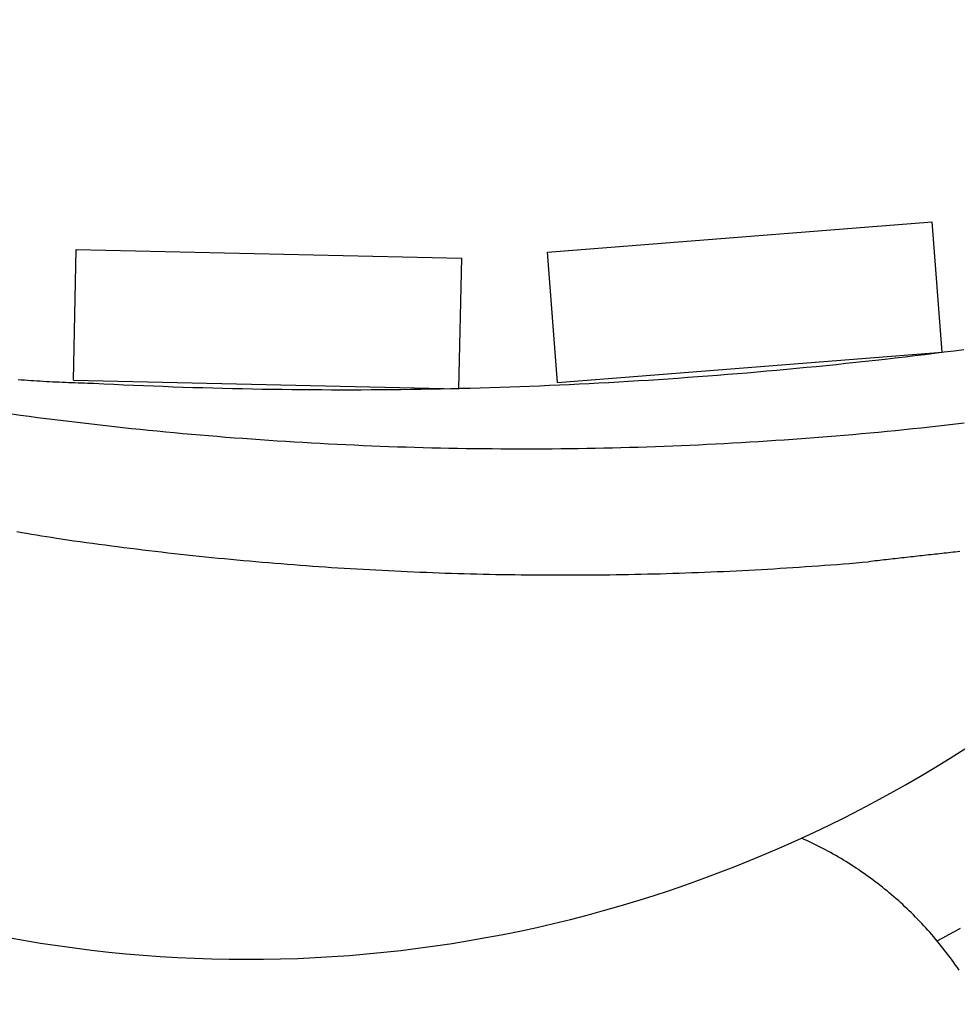
# Model space of a CAD drawing. Units: inches. Extents: x -583 to 1031, y 23 to 1262.
# Drawn here: x 1003 to 1008, y 1177 to 1183 of the extents above; entities that cross this region are included whole.
import ezdxf

# ---------------------------------------------------------------- set-up
doc = ezdxf.new("R2010")
doc.units = ezdxf.units.IN
doc.header["$MEASUREMENT"] = 0
doc.styles.add('simplex', font='simplex.shx')
doc.dimstyles.get("Standard").update_dxf_attribs({"dimscale": 0, "dimtxt": 0.09375, "dimasz": 0.15625, "dimexe": 0.125, "dimexo": 0.125, "dimgap": 0.09, "dimtad": 0, "dimdec": 4, "dimzin": 0, "dimdsep": 46, "dimlunit": 4, "dimtxsty": 'simplex', "dimblk": 'ARCHTICK', "dimcen": 0.09, "dimclrd": 10, "dimclre": 10, "dimclrt": 7, "dimadec": 1, "dimazin": 0, "dimtfac": 1, "dimtdec": 4, "dimtofl": 0, "dimtmove": 0, "dimatfit": 0, "dimfxl": 1, "dimfrac": 1, "dimtolj": 1, "dimtzin": 0, "dimarcsym": 0})

# ---------------------------------------------------------------- blocks, each defined once
blk = doc.blocks.new('_ArchTick')
at = {"color": 0, "linetype": 'ByBlock', "const_width": 0.15}
blk.add_lwpolyline([(-0.5, -0.5), (0.5, 0.5)], dxfattribs=at)
blk = doc.blocks.new('*D31')
at = {"color": 10, "lineweight": -2}
for p, q in [((1018.2591, 1197.4916), (1018.2591, 1159.6717)), ((992.26, 1163.6277), (992.26, 1159.6717)), ((992.26, 1161.6717), (1000.881, 1161.6717)), ((1018.2591, 1161.6717), (1009.6895, 1161.6717))]:
    blk.add_line(p, q, dxfattribs=at)
at = {"layer": 'Defpoints', "color": 0}
for p in [(1018.2591, 1199.4916), (992.26, 1165.6277), (992.26, 1161.6717)]:
    blk.add_point(p, dxfattribs=at)
at = {"color": 10, "lineweight": -2, "xscale": 2.500000001468106, "yscale": 2.500000001468106, "zscale": 2.500000001468106, "rotation": 180}
blk.add_blockref('_ArchTick', (992.26, 1161.6717), dxfattribs=at)
at = {"color": 10, "lineweight": -2, "xscale": 2.500000001468106, "yscale": 2.500000001468106, "zscale": 2.500000001468106}
blk.add_blockref('_ArchTick', (1018.2591, 1161.6717), dxfattribs=at)
at = {"color": 7, "insert": (1005.2853, 1161.6717), "char_height": 1.5, "attachment_point": 5, "style": 'simplex'}
blk.add_mtext('\\A1;2\'-2"', dxfattribs=at)

msp = doc.modelspace()

# ---------------------------------------------------------------- linework, layer by layer
for p, q in [((1005.74826, 1181.5603), (1007.84524, 1181.72693)), ((1007.89984, 1181.01581), (1007.84524, 1181.72693)), ((1003.16227, 1180.86263), (1003.178, 1181.57573)), ((1003.178, 1181.57573), (1005.28085, 1181.5277)), ((1005.26511, 1180.81459), (1005.28085, 1181.5277)), ((1005.80286, 1180.84918), (1005.74826, 1181.5603)), ((1005.80286, 1180.84918), (1007.89984, 1181.01581)), ((1003.16227, 1180.86263), (1005.26511, 1180.81459))]:
    msp.add_line(p, q)
for points in [[(1003.27454, 1180.8461, 0), (1003.32854, 1180.84335, 0), (1003.38254, 1180.8407, 0), (1003.43654, 1180.83817, 0), (1003.49054, 1180.83575, 0), (1003.54454, 1180.83344, 0), (1003.59854, 1180.83124, 0), (1003.65254, 1180.82915, 0), (1003.70654, 1180.82718, 0), (1003.76054, 1180.82531, 0), (1003.81454, 1180.82356, 0), (1003.86854, 1180.82192, 0), (1003.92254, 1180.82039, 0), (1003.97654, 1180.81898, 0), (1004.03054, 1180.81767, 0), (1004.08454, 1180.81648, 0), (1004.13854, 1180.81539, 0), (1004.19254, 1180.81442, 0), (1004.24654, 1180.81356, 0), (1004.30054, 1180.81282, 0), (1004.35454, 1180.81218, 0), (1004.40854, 1180.81166, 0), (1004.46254, 1180.81124, 0), (1004.51654, 1180.81094, 0), (1004.57054, 1180.81075, 0), (1004.62454, 1180.81067, 0), (1004.67854, 1180.81071, 0), (1004.73254, 1180.81085, 0), (1004.78654, 1180.81111, 0), (1004.84054, 1180.81148, 0), (1004.89454, 1180.81196, 0), (1004.94854, 1180.81255, 0), (1005.00254, 1180.81326, 0), (1005.05654, 1180.81407, 0), (1005.11054, 1180.815, 0), (1005.16454, 1180.81604, 0), (1005.21854, 1180.81719, 0), (1005.27254, 1180.81845, 0), (1005.32654, 1180.81982, 0), (1005.38054, 1180.8213, 0), (1005.43454, 1180.8229, 0), (1005.48854, 1180.82461, 0), (1005.54254, 1180.82643, 0), (1005.59654, 1180.82836, 0), (1005.65054, 1180.8304, 0), (1005.70454, 1180.83256, 0), (1005.75854, 1180.83482, 0), (1005.81254, 1180.8372, 0), (1005.86654, 1180.83969, 0), (1005.92054, 1180.84229, 0), (1005.97454, 1180.845, 0), (1006.02854, 1180.84782, 0), (1006.08254, 1180.85076, 0), (1006.13654, 1180.8538, 0), (1006.19054, 1180.85696, 0), (1006.24454, 1180.86023, 0), (1006.29854, 1180.86361, 0), (1006.35254, 1180.8671, 0), (1006.40554, 1180.8707, 0), (1006.45954, 1180.87442, 0), (1006.51354, 1180.87824, 0), (1006.56754, 1180.88218, 0), (1006.62154, 1180.88623, 0), (1006.67554, 1180.89039, 0), (1006.72954, 1180.89466, 0), (1006.78354, 1180.89904, 0), (1006.83754, 1180.90354, 0), (1006.89054, 1180.90814, 0), (1006.94454, 1180.91286, 0), (1006.99854, 1180.91769, 0), (1007.05254, 1180.92263, 0), (1007.10654, 1180.92767, 0), (1007.15954, 1180.93284, 0), (1007.21354, 1180.93811, 0), (1007.26754, 1180.94349, 0), (1007.32154, 1180.94899, 0), (1007.37454, 1180.95459, 0), (1007.42854, 1180.96031, 0), (1007.48254, 1180.96613, 0), (1007.53654, 1180.97207, 0), (1007.58954, 1180.97812, 0), (1007.64354, 1180.98428, 0), (1007.69754, 1180.99055, 0), (1007.75054, 1180.99693, 0), (1007.80454, 1181.00343, 0), (1007.85854, 1181.01003, 0), (1007.91154, 1181.01675, 0), (1007.96554, 1181.02357, 0), (1008.01854, 1181.03051, 0)], [(1002.86054, 1180.86663, 0), (1002.87754, 1180.86534, 0), (1002.89554, 1180.86408, 0), (1002.91254, 1180.86286, 0), (1002.92954, 1180.86168, 0), (1002.94654, 1180.86054, 0), (1002.96354, 1180.85943, 0), (1002.98154, 1180.85837, 0), (1002.99854, 1180.85734, 0), (1003.01554, 1180.85635, 0), (1003.03254, 1180.8554, 0), (1003.05054, 1180.85449, 0), (1003.06754, 1180.85361, 0), (1003.08454, 1180.85278, 0), (1003.10154, 1180.85198, 0), (1003.11954, 1180.85122, 0), (1003.13654, 1180.8505, 0), (1003.15354, 1180.84981, 0), (1003.17054, 1180.84917, 0), (1003.18854, 1180.84856, 0), (1003.20554, 1180.84799, 0), (1003.22254, 1180.84746, 0), (1003.23954, 1180.84697, 0), (1003.25754, 1180.84652, 0), (1003.27454, 1180.8461, 0)], [(1002.85454, 1180.03672, 0), (1002.88154, 1180.03228, 0), (1002.90754, 1180.02783, 0), (1002.93454, 1180.02339, 0), (1002.96154, 1180.01895, 0), (1002.98854, 1180.01451, 0), (1003.01554, 1180.01007, 0), (1003.04254, 1180.00562, 0), (1003.06954, 1180.00118, 0), (1003.09554, 1179.99674, 0)], [(1003.09554, 1179.99674, 0), (1003.13054, 1179.99185, 0), (1003.16454, 1179.98702, 0), (1003.19854, 1179.98224, 0), (1003.23254, 1179.97753, 0), (1003.26654, 1179.97288, 0), (1003.30054, 1179.9683, 0), (1003.33554, 1179.96377, 0), (1003.36954, 1179.95931, 0), (1003.40354, 1179.9549, 0), (1003.43754, 1179.95056, 0), (1003.47154, 1179.94628, 0), (1003.50654, 1179.94206, 0), (1003.54054, 1179.93791, 0), (1003.57454, 1179.93381, 0), (1003.60854, 1179.92978, 0), (1003.64354, 1179.92581, 0), (1003.67754, 1179.92189, 0), (1003.71154, 1179.91805, 0), (1003.74654, 1179.91426, 0), (1003.78054, 1179.91053, 0), (1003.81454, 1179.90687, 0), (1003.84854, 1179.90327, 0), (1003.88354, 1179.89973, 0), (1003.91754, 1179.89625, 0), (1003.95154, 1179.89283, 0), (1003.98654, 1179.88947, 0), (1004.02054, 1179.88618, 0), (1004.05454, 1179.88295, 0), (1004.08954, 1179.87978, 0), (1004.12354, 1179.87667, 0), (1004.15754, 1179.87362, 0), (1004.19254, 1179.87064, 0), (1004.22654, 1179.86771, 0), (1004.26154, 1179.86485, 0), (1004.29554, 1179.86205, 0), (1004.32954, 1179.85932, 0), (1004.36454, 1179.85664, 0), (1004.39854, 1179.85403, 0), (1004.43254, 1179.85147, 0), (1004.46754, 1179.84898, 0), (1004.50154, 1179.84655, 0), (1004.53654, 1179.84419, 0), (1004.57054, 1179.84188, 0), (1004.60454, 1179.83964, 0), (1004.63954, 1179.83746, 0), (1004.67354, 1179.83534, 0), (1004.70854, 1179.83328, 0), (1004.74254, 1179.83129, 0), (1004.77754, 1179.82935, 0), (1004.81154, 1179.82748, 0), (1004.84554, 1179.82567, 0), (1004.88054, 1179.82392, 0), (1004.91454, 1179.82224, 0), (1004.94954, 1179.82061, 0), (1004.98354, 1179.81905, 0), (1005.01854, 1179.81755, 0), (1005.05254, 1179.81611, 0), (1005.08754, 1179.81474, 0), (1005.12154, 1179.81342, 0), (1005.15654, 1179.81217, 0), (1005.19054, 1179.81098, 0), (1005.22454, 1179.80985, 0), (1005.25954, 1179.80878, 0), (1005.29354, 1179.80778, 0), (1005.32854, 1179.80684, 0), (1005.36254, 1179.80596, 0), (1005.39754, 1179.80514, 0), (1005.43154, 1179.80438, 0), (1005.46654, 1179.80369, 0), (1005.50054, 1179.80305, 0), (1005.53554, 1179.80248, 0), (1005.56954, 1179.80197, 0), (1005.60454, 1179.80153, 0), (1005.63854, 1179.80114, 0), (1005.67354, 1179.80082, 0), (1005.70754, 1179.80056, 0), (1005.74254, 1179.80036, 0), (1005.77654, 1179.80022, 0), (1005.81154, 1179.80015, 0), (1005.84554, 1179.80014, 0), (1005.88054, 1179.80019, 0), (1005.91454, 1179.8003, 0), (1005.94954, 1179.80047, 0), (1005.98354, 1179.80071, 0), (1006.01854, 1179.801, 0), (1006.05254, 1179.80136, 0), (1006.08754, 1179.80178, 0), (1006.12154, 1179.80227, 0), (1006.15554, 1179.80281, 0), (1006.19054, 1179.80342, 0), (1006.22454, 1179.80409, 0), (1006.25954, 1179.80482, 0), (1006.29354, 1179.80561, 0), (1006.32854, 1179.80647, 0), (1006.36254, 1179.80739, 0), (1006.39754, 1179.80837, 0), (1006.43154, 1179.80941, 0), (1006.46654, 1179.81051, 0), (1006.50054, 1179.81168, 0), (1006.53554, 1179.8129, 0), (1006.56954, 1179.81419, 0), (1006.60454, 1179.81554, 0), (1006.63854, 1179.81696, 0), (1006.67354, 1179.81843, 0), (1006.70754, 1179.81997, 0), (1006.74154, 1179.82157, 0), (1006.77654, 1179.82323, 0), (1006.81054, 1179.82495, 0), (1006.84554, 1179.82674, 0), (1006.87954, 1179.82858, 0), (1006.91454, 1179.83049, 0), (1006.94854, 1179.83246, 0), (1006.98254, 1179.83449, 0), (1007.01754, 1179.83659, 0), (1007.05154, 1179.83874, 0), (1007.08654, 1179.84096, 0), (1007.12054, 1179.84324, 0), (1007.15554, 1179.84558, 0), (1007.18954, 1179.84799, 0), (1007.22354, 1179.85045, 0), (1007.25854, 1179.85298, 0), (1007.29254, 1179.85557, 0), (1007.32754, 1179.85822, 0), (1007.36154, 1179.86093, 0), (1007.39554, 1179.86371, 0), (1007.43054, 1179.86654, 0), (1007.46454, 1179.86944, 0), (1007.49854, 1179.8724, 0)], [(1007.99654, 1179.9278, 0), (1007.98354, 1179.92649, 0), (1007.97154, 1179.92518, 0), (1007.95954, 1179.92386, 0), (1007.94754, 1179.92255, 0), (1007.93554, 1179.92123, 0), (1007.92354, 1179.91991, 0), (1007.91154, 1179.91858, 0), (1007.89954, 1179.91726, 0), (1007.88654, 1179.91593, 0), (1007.87454, 1179.9146, 0), (1007.86254, 1179.91327, 0), (1007.85054, 1179.91194, 0), (1007.83854, 1179.9106, 0), (1007.82654, 1179.90927, 0), (1007.81454, 1179.90793, 0), (1007.80254, 1179.90659, 0), (1007.78954, 1179.90524, 0), (1007.77754, 1179.9039, 0), (1007.76554, 1179.90255, 0), (1007.75354, 1179.9012, 0), (1007.74154, 1179.89985, 0), (1007.72954, 1179.8985, 0), (1007.71754, 1179.89714, 0), (1007.70454, 1179.89579, 0), (1007.69254, 1179.89443, 0), (1007.68054, 1179.89306, 0), (1007.66854, 1179.8917, 0), (1007.65654, 1179.89034, 0), (1007.64454, 1179.88897, 0), (1007.63254, 1179.8876, 0), (1007.62054, 1179.88623, 0), (1007.60754, 1179.88485, 0), (1007.59554, 1179.88348, 0), (1007.58354, 1179.8821, 0), (1007.57154, 1179.88072, 0), (1007.55954, 1179.87934, 0), (1007.54754, 1179.87796, 0), (1007.53554, 1179.87657, 0), (1007.52354, 1179.87518, 0), (1007.51154, 1179.87379, 0), (1007.49854, 1179.8724, 0)], [(1002.79754, 1177.82471, 0), (1002.89054, 1177.80822, 0), (1002.98254, 1177.79294, 0), (1003.07554, 1177.77886, 0), (1003.16854, 1177.766, 0), (1003.26154, 1177.75434, 0), (1003.35554, 1177.7439, 0), (1003.44854, 1177.73467, 0), (1003.54254, 1177.72665, 0), (1003.63554, 1177.71985, 0), (1003.72954, 1177.71428, 0), (1003.82354, 1177.70992, 0), (1003.91754, 1177.70678, 0), (1004.01154, 1177.70486, 0), (1004.10554, 1177.70416, 0), (1004.19954, 1177.70468, 0), (1004.29254, 1177.70642, 0), (1004.38654, 1177.70938, 0), (1004.48054, 1177.71356, 0), (1004.57454, 1177.71897, 0), (1004.66854, 1177.72559, 0), (1004.76154, 1177.73342, 0), (1004.85554, 1177.74247, 0), (1004.94854, 1177.75274, 0), (1005.04154, 1177.76422, 0), (1005.13454, 1177.77691, 0), (1005.22754, 1177.79081, 0), (1005.32054, 1177.80592, 0), (1005.41254, 1177.82223, 0), (1005.50554, 1177.83974, 0), (1005.59754, 1177.85845, 0), (1005.68954, 1177.87836, 0), (1005.78054, 1177.89946, 0), (1005.87254, 1177.92174, 0), (1005.96354, 1177.94521, 0), (1006.05354, 1177.96987, 0), (1006.14454, 1177.9957, 0), (1006.23454, 1178.0227, 0), (1006.32354, 1178.05087, 0), (1006.41354, 1178.08021, 0), (1006.50254, 1178.11071, 0), (1006.59054, 1178.14236, 0), (1006.67954, 1178.17516, 0), (1006.76654, 1178.2091, 0), (1006.85454, 1178.24418, 0), (1006.94154, 1178.2804, 0), (1007.02754, 1178.31774, 0), (1007.11354, 1178.3562, 0), (1007.19954, 1178.39577, 0), (1007.28354, 1178.43646, 0), (1007.36854, 1178.47824, 0), (1007.45254, 1178.52112, 0), (1007.53554, 1178.56508, 0), (1007.61854, 1178.61013, 0), (1007.70054, 1178.65625, 0), (1007.78254, 1178.70343, 0), (1007.86354, 1178.75168, 0), (1007.94354, 1178.80097, 0), (1008.02354, 1178.8513, 0)], [(1007.99254, 1177.64576, 0), (1007.98354, 1177.6592, 0), (1007.97354, 1177.67257, 0), (1007.96454, 1177.68585, 0), (1007.95454, 1177.69907, 0), (1007.94554, 1177.7122, 0), (1007.93554, 1177.72526, 0), (1007.92554, 1177.73824, 0), (1007.91554, 1177.75114, 0), (1007.90554, 1177.76396, 0), (1007.89554, 1177.77669, 0), (1007.88554, 1177.78935, 0), (1007.87554, 1177.80192, 0), (1007.86454, 1177.81441, 0), (1007.85454, 1177.82681, 0), (1007.84354, 1177.83913, 0), (1007.83254, 1177.85136, 0), (1007.82154, 1177.86351, 0), (1007.81154, 1177.87557, 0), (1007.80054, 1177.88754, 0), (1007.78854, 1177.89942, 0), (1007.77754, 1177.91121, 0), (1007.76654, 1177.92291, 0), (1007.75554, 1177.93452, 0), (1007.74354, 1177.94603, 0), (1007.73254, 1177.95746, 0), (1007.72054, 1177.96879, 0), (1007.70854, 1177.98002, 0), (1007.69654, 1177.99117, 0), (1007.68554, 1178.00221, 0), (1007.67354, 1178.01316, 0), (1007.66154, 1178.02401, 0), (1007.64854, 1178.03477, 0), (1007.63654, 1178.04543, 0), (1007.62454, 1178.05598, 0), (1007.61154, 1178.06644, 0), (1007.59954, 1178.0768, 0), (1007.58654, 1178.08706, 0), (1007.57454, 1178.09721, 0), (1007.56154, 1178.10726, 0), (1007.54854, 1178.11721, 0), (1007.53554, 1178.12706, 0), (1007.52254, 1178.1368, 0), (1007.50954, 1178.14644, 0), (1007.49654, 1178.15597, 0), (1007.48354, 1178.1654, 0), (1007.47054, 1178.17472, 0), (1007.45754, 1178.18393, 0), (1007.44354, 1178.19304, 0), (1007.43054, 1178.20203, 0), (1007.41654, 1178.21092, 0), (1007.40354, 1178.2197, 0), (1007.38954, 1178.22837, 0), (1007.37554, 1178.23692, 0), (1007.36154, 1178.24537, 0), (1007.34854, 1178.25371, 0), (1007.33454, 1178.26193, 0), (1007.32054, 1178.27004, 0), (1007.30654, 1178.27804, 0), (1007.29154, 1178.28592, 0), (1007.27754, 1178.29369, 0), (1007.26354, 1178.30134, 0), (1007.24954, 1178.30888, 0), (1007.23454, 1178.31631, 0), (1007.22054, 1178.32362, 0), (1007.20554, 1178.33081, 0), (1007.19154, 1178.33788, 0), (1007.17654, 1178.34484, 0), (1007.16254, 1178.35168, 0), (1007.14754, 1178.3584, 0), (1007.13254, 1178.365, 0)]]:
    msp.add_polyline3d(points)
at = {"color": 120}
for points in [[(1002.82754, 1180.67859, 0), (1002.87454, 1180.67228, 0), (1002.92054, 1180.66607, 0), (1002.96754, 1180.65997, 0), (1003.01354, 1180.65398, 0), (1003.06054, 1180.64809, 0), (1003.10654, 1180.64231, 0), (1003.15354, 1180.63664, 0), (1003.19954, 1180.63107, 0), (1003.24654, 1180.62561, 0), (1003.29254, 1180.62026, 0), (1003.33954, 1180.61501, 0), (1003.38654, 1180.60986, 0), (1003.43254, 1180.60483, 0), (1003.47954, 1180.5999, 0), (1003.52654, 1180.59507, 0), (1003.57254, 1180.59036, 0), (1003.61954, 1180.58575, 0), (1003.66654, 1180.58124, 0), (1003.71254, 1180.57685, 0), (1003.75954, 1180.57256, 0), (1003.80654, 1180.56837, 0), (1003.85354, 1180.5643, 0), (1003.89954, 1180.56033, 0), (1003.94654, 1180.55646, 0), (1003.99354, 1180.5527, 0), (1004.04054, 1180.54905, 0), (1004.08654, 1180.54551, 0), (1004.13354, 1180.54207, 0), (1004.18054, 1180.53874, 0), (1004.22754, 1180.53552, 0), (1004.27354, 1180.5324, 0), (1004.32054, 1180.52939, 0), (1004.36754, 1180.52649, 0), (1004.41454, 1180.52369, 0), (1004.46154, 1180.521, 0), (1004.50854, 1180.51842, 0), (1004.55454, 1180.51595, 0), (1004.60154, 1180.51358, 0), (1004.64854, 1180.51132, 0), (1004.69554, 1180.50916, 0), (1004.74254, 1180.50711, 0), (1004.78954, 1180.50517, 0), (1004.83554, 1180.50334, 0), (1004.88254, 1180.50161, 0), (1004.92954, 1180.49999, 0), (1004.97654, 1180.49848, 0), (1005.02354, 1180.49707, 0), (1005.07054, 1180.49577, 0), (1005.11754, 1180.49458, 0), (1005.16454, 1180.49349, 0), (1005.21054, 1180.49252, 0), (1005.25754, 1180.49164, 0), (1005.30454, 1180.49088, 0), (1005.35154, 1180.49022, 0), (1005.39854, 1180.48967, 0), (1005.44554, 1180.48923, 0), (1005.49254, 1180.48889, 0), (1005.53954, 1180.48866, 0), (1005.58654, 1180.48854, 0), (1005.63354, 1180.48853, 0), (1005.67954, 1180.48862, 0), (1005.72654, 1180.48882, 0), (1005.77354, 1180.48912, 0), (1005.82054, 1180.48954, 0), (1005.86754, 1180.49006, 0), (1005.91454, 1180.49069, 0), (1005.96154, 1180.49142, 0), (1006.00854, 1180.49226, 0), (1006.05554, 1180.49321, 0), (1006.10154, 1180.49426, 0), (1006.14854, 1180.49543, 0), (1006.19554, 1180.4967, 0), (1006.24254, 1180.49807, 0), (1006.28954, 1180.49956, 0), (1006.33654, 1180.50115, 0), (1006.38354, 1180.50284, 0), (1006.43054, 1180.50465, 0), (1006.47654, 1180.50656, 0), (1006.52354, 1180.50858, 0), (1006.57054, 1180.5107, 0), (1006.61754, 1180.51293, 0), (1006.66454, 1180.51527, 0), (1006.71154, 1180.51772, 0), (1006.75754, 1180.52027, 0), (1006.80454, 1180.52293, 0), (1006.85154, 1180.5257, 0), (1006.89854, 1180.52857, 0), (1006.94554, 1180.53155, 0), (1006.99254, 1180.53464, 0), (1007.03854, 1180.53783, 0), (1007.08554, 1180.54113, 0), (1007.13254, 1180.54454, 0), (1007.17954, 1180.54805, 0), (1007.22554, 1180.55167, 0), (1007.27254, 1180.5554, 0), (1007.31954, 1180.55923, 0), (1007.36654, 1180.56317, 0), (1007.41254, 1180.56722, 0), (1007.45954, 1180.57137, 0), (1007.50654, 1180.57564, 0), (1007.55354, 1180.58, 0), (1007.59954, 1180.58448, 0), (1007.64654, 1180.58906, 0), (1007.69354, 1180.59374, 0), (1007.73954, 1180.59854, 0), (1007.78654, 1180.60344, 0), (1007.83354, 1180.60844, 0), (1007.87954, 1180.61356, 0), (1007.92654, 1180.61877, 0), (1007.97254, 1180.6241, 0), (1008.01954, 1180.62953, 0)], [(1007.87254, 1177.80514, 0), (1007.90454, 1177.82207, 0), (1007.93654, 1177.83913, 0), (1007.96754, 1177.85634, 0), (1007.99954, 1177.8737, 0)]]:
    msp.add_polyline3d(points, dxfattribs=at)

# ---------------------------------------------------------------- dimensions: what is measured, and where the dimension line sits
dim = msp.add_linear_dim(base=(992.26002, 1161.67168), p1=(1018.25911, 1199.49162), p2=(992.26002, 1165.62767), dimstyle='Standard', override={"dimscale": 16})
dim.commit()
dim.dimension.update_dxf_attribs({"geometry": '*D31', "text_midpoint": (1005.28525, 1161.67168), "dimtype": 160})

doc.saveas('drawing.dxf')
